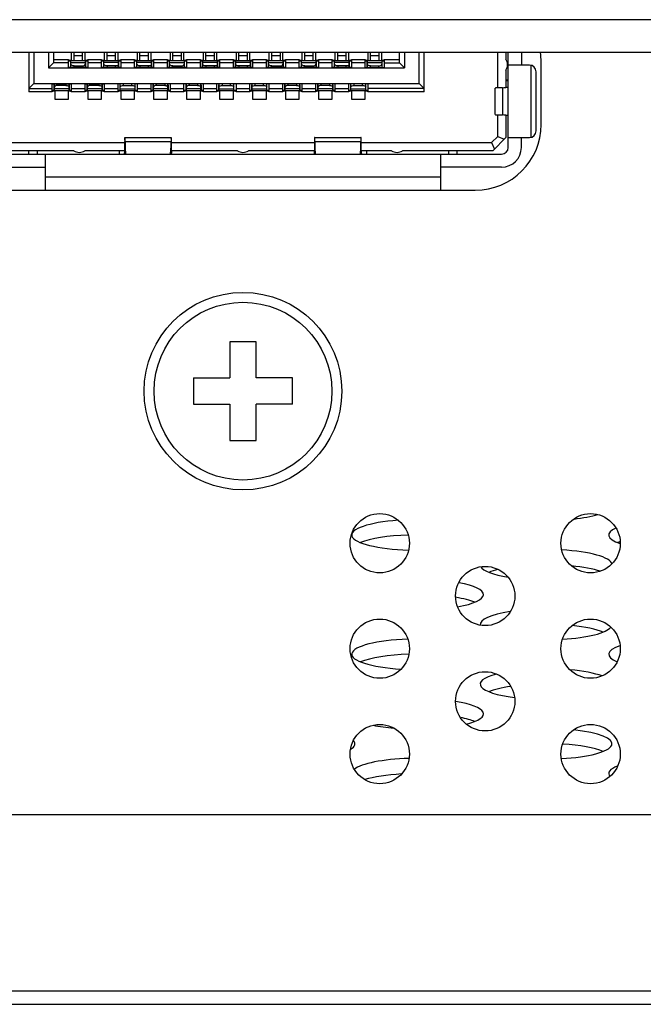
# Model space of a CAD drawing. Units: millimetres. Extents: x 0 to 4000, y 0 to 3000.
# Drawn here: x 1418 to 1437, y 551 to 581 of the extents above; entities that cross this region are included whole.
import ezdxf

# ---------------------------------------------------------------- set-up
doc = ezdxf.new("R2010")
doc.units = ezdxf.units.MM
doc.header["$LTSCALE"] = 220
for name, color, linetype in [('ASS_BOAR_DISPLAY_ASM_BL78', 7, 'CONTINUOUS'), ('P404_IO_BASE_COMMON_BL79', 7, 'CONTINUOUS'), ('P484_BACK_COVER_PCM_B_COMM_BL10', 7, 'CONTINUOUS'), ('P484_OPTION_BEZEL_METAL_B_3_BL1', 7, 'CONTINUOUS'), ('V552_BEZEL_SCREW_M3_05_BL96', 7, 'CONTINUOUS')]:
    doc.layers.add(name, color=color, linetype=linetype)

# ---------------------------------------------------------------- blocks, each defined once
blk = doc.blocks.new('P484_OPTION_BEZEL_METAL_B_3_BL1', base_point=(2000.537, 903.561))
at = {"layer": 'P484_OPTION_BEZEL_METAL_B_3_BL1', "color": 9, "linetype": 'CONTINUOUS'}
blk.add_line((1746.689, 580.59), (1303.799, 580.59), dxfattribs=at)
at = {"layer": 'P484_OPTION_BEZEL_METAL_B_3_BL1', "color": 7, "linetype": 'CONTINUOUS'}
blk.add_line((1745.689, 579.59), (653.909, 579.59), dxfattribs=at)
blk = doc.blocks.new('P484_BACK_COVER_PCM_B_COMM_BL10', base_point=(1982.612, 1498.357))
at = {"layer": 'P484_BACK_COVER_PCM_B_COMM_BL10', "color": 7, "linetype": 'CONTINUOUS'}
for p, q in [((1571.063, 556.44), (1338.035, 556.44)), ((1299.799, 550.69), (1594.772, 550.69))]:
    blk.add_line(p, q, dxfattribs=at)
at = {"layer": 'P484_BACK_COVER_PCM_B_COMM_BL10', "color": 9, "linetype": 'CONTINUOUS'}
blk.add_line((1573.949, 551.09), (1335.149, 551.09), dxfattribs=at)
at = {"layer": 'P484_BACK_COVER_PCM_B_COMM_BL10', "color": 7, "linetype": 'CONTINUOUS'}
for centre, start_param, end_param in [((1433.999, 565.849), -1.138556, -0.666681), ((1430.099, 564.943), 1.866691, 4.574067), ((1437.899, 564.943), 2.670479, 3.739803), ((1430.099, 564.481), 1.714746, 2.62091), ((1437.899, 564.481), 2.545948, 2.62091), ((1433.999, 564.037), 0.054632, 1.330942), ((1433.999, 564.037), -3.016531, -2.185723), ((1433.999, 563.575), 0.607604, 1.174851), ((1433.999, 563.575), 2.383182, 2.62091), ((1430.099, 563.131), 5.364785, 7.179216), ((1430.099, 562.669), 0.520682, 0.956321), ((1433.999, 562.225), 2.146628, 3.189683), ((1433.999, 562.225), -1.318402, -0.1766), ((1433.999, 561.763), 0.520682, 1.166419), ((1430.099, 561.32), 1.721299, 4.459923), ((1437.899, 561.32), 2.548194, 3.65115), ((1430.099, 560.858), 1.705696, 2.62091), ((1433.999, 560.414), 2.421541, 4.212672), ((1433.999, 560.414), 0.557174, 1.200979), ((1433.999, 559.952), 2.137765, 2.62091), ((1430.099, 559.508), 5.545536, 7.2413), ((1430.099, 559.508), -2.312903, -1.934137), ((1430.099, 559.046), 0.520682, 0.863793), ((1433.999, 558.602), 4.945788, 7.424507), ((1426.199, 558.602), 5.914762, 6.501279), ((1433.999, 558.14), 0.520682, 1.316151), ((1430.099, 557.696), 1.701782, 2.860888), ((1430.099, 557.234), 1.816998, 2.500284), ((1437.899, 557.696), 2.611787, 3.32819)]:
    blk.add_ellipse(centre, major_axis=(2, 0), ratio=0.23227, start_param=start_param, end_param=end_param, dxfattribs=at)
blk = doc.blocks.new('ASS_BOAR_DISPLAY_ASM_BL78', base_point=(1424.799, 1502.857))
at = {"layer": 'ASS_BOAR_DISPLAY_ASM_BL78', "color": 7, "linetype": 'CONTINUOUS'}
for p, q in [((1418.299, 579.59), (1418.299, 578.4)), ((1418.449, 579.59), (1418.449, 578.65)), ((1418.899, 579.59), (1418.899, 579.13)), ((1419.049, 579.59), (1419.049, 579.28)), ((1419.599, 579.36), (1419.599, 579.59)), ((1419.674, 579.34), (1419.674, 579.59)), ((1419.924, 579.59), (1419.924, 579.34)), ((1419.999, 579.59), (1419.999, 579.36)), ((1420.599, 579.36), (1420.599, 579.59)), ((1420.999, 579.59), (1420.999, 579.36)), ((1421.599, 579.36), (1421.599, 579.59)), ((1421.999, 579.59), (1421.999, 579.36)), ((1422.599, 579.36), (1422.599, 579.59)), ((1422.674, 579.34), (1422.674, 579.59)), ((1422.924, 579.59), (1422.924, 579.34)), ((1422.999, 579.59), (1422.999, 579.36)), ((1423.599, 579.36), (1423.599, 579.59)), ((1423.999, 579.59), (1423.999, 579.36)), ((1424.599, 579.36), (1424.599, 579.59)), ((1424.999, 579.59), (1424.999, 579.36)), ((1425.599, 579.36), (1425.599, 579.59)), ((1425.674, 579.34), (1425.674, 579.59)), ((1425.924, 579.59), (1425.924, 579.34)), ((1425.999, 579.59), (1425.999, 579.36)), ((1426.599, 579.36), (1426.599, 579.59)), ((1426.674, 579.34), (1426.674, 579.59)), ((1426.924, 579.59), (1426.924, 579.34)), ((1426.999, 579.59), (1426.999, 579.36)), ((1427.599, 579.36), (1427.599, 579.59)), ((1427.999, 579.59), (1427.999, 579.36)), ((1428.599, 579.36), (1428.599, 579.59)), ((1428.674, 579.34), (1428.674, 579.59)), ((1428.924, 579.59), (1428.924, 579.34)), ((1428.999, 579.59), (1428.999, 579.36)), ((1429.549, 579.28), (1429.549, 579.59)), ((1429.699, 579.59), (1429.699, 579.13)), ((1430.149, 578.65), (1430.149, 579.59)), ((1430.299, 578.4), (1430.299, 579.59)), ((1432.529, 578.519), (1432.529, 579.59)), ((1432.779, 579.59), (1432.779, 579.39)), ((1432.849, 576.71), (1432.849, 579.59)), ((1433.249, 579.59), (1433.249, 579.21)), ((1419.049, 579.28), (1418.899, 579.13)), ((1419.509, 579.28), (1419.049, 579.28)), ((1419.509, 579.38), (1419.509, 579.36)), ((1419.509, 579.36), (1419.599, 579.36)), ((1419.509, 579.14), (1419.509, 579.36)), ((1419.509, 579.34), (1419.571, 579.34)), ((1419.572, 579.36), (1419.572, 579.343)), ((1420.024, 579.34), (1419.574, 579.34)), ((1419.574, 579.14), (1419.574, 579.34)), ((1419.574, 579.288), (1420.024, 579.288)), ((1419.674, 579.184), (1419.924, 579.184)), ((1419.999, 579.36), (1420.089, 579.36)), ((1420.024, 579.14), (1420.024, 579.34)), ((1420.026, 579.343), (1420.026, 579.36)), ((1420.027, 579.34), (1420.089, 579.34)), ((1420.089, 579.36), (1420.089, 579.38)), ((1420.089, 579.36), (1420.089, 579.14)), ((1420.509, 579.28), (1420.089, 579.28)), ((1420.509, 579.38), (1420.509, 579.36)), ((1420.509, 579.36), (1420.599, 579.36)), ((1420.509, 579.14), (1420.509, 579.36)), ((1420.999, 579.36), (1421.089, 579.36)), ((1421.089, 579.36), (1421.089, 579.38)), ((1421.089, 579.36), (1421.089, 579.14)), ((1421.509, 579.28), (1421.089, 579.28)), ((1421.509, 579.38), (1421.509, 579.36)), ((1421.509, 579.36), (1421.599, 579.36)), ((1421.509, 579.14), (1421.509, 579.36)), ((1421.999, 579.36), (1422.089, 579.36)), ((1422.089, 579.36), (1422.089, 579.38)), ((1422.089, 579.36), (1422.089, 579.14)), ((1422.509, 579.28), (1422.089, 579.28)), ((1422.509, 579.38), (1422.509, 579.36)), ((1422.509, 579.36), (1422.599, 579.36)), ((1422.509, 579.14), (1422.509, 579.36)), ((1422.509, 579.34), (1422.571, 579.34)), ((1422.572, 579.36), (1422.572, 579.343)), ((1423.024, 579.34), (1422.574, 579.34)), ((1422.574, 579.14), (1422.574, 579.34)), ((1422.574, 579.288), (1423.024, 579.288)), ((1422.674, 579.184), (1422.924, 579.184)), ((1422.999, 579.36), (1423.089, 579.36)), ((1423.024, 579.14), (1423.024, 579.34)), ((1423.026, 579.343), (1423.026, 579.36)), ((1423.027, 579.34), (1423.089, 579.34)), ((1423.089, 579.36), (1423.089, 579.38)), ((1423.089, 579.36), (1423.089, 579.14)), ((1423.509, 579.28), (1423.089, 579.28)), ((1423.509, 579.38), (1423.509, 579.36)), ((1423.509, 579.36), (1423.599, 579.36)), ((1423.509, 579.14), (1423.509, 579.36)), ((1423.999, 579.36), (1424.089, 579.36)), ((1424.089, 579.36), (1424.089, 579.38)), ((1424.089, 579.36), (1424.089, 579.14)), ((1424.509, 579.28), (1424.089, 579.28)), ((1424.509, 579.38), (1424.509, 579.36)), ((1424.509, 579.36), (1424.599, 579.36)), ((1424.509, 579.14), (1424.509, 579.36)), ((1424.999, 579.36), (1425.089, 579.36)), ((1425.089, 579.36), (1425.089, 579.38)), ((1425.089, 579.36), (1425.089, 579.14)), ((1425.509, 579.28), (1425.089, 579.28)), ((1425.509, 579.38), (1425.509, 579.36)), ((1425.509, 579.36), (1425.599, 579.36)), ((1425.509, 579.14), (1425.509, 579.36)), ((1425.509, 579.34), (1425.571, 579.34)), ((1425.572, 579.36), (1425.572, 579.343)), ((1426.024, 579.34), (1425.574, 579.34)), ((1425.574, 579.14), (1425.574, 579.34)), ((1425.574, 579.288), (1426.024, 579.288)), ((1425.674, 579.184), (1425.924, 579.184)), ((1425.999, 579.36), (1426.089, 579.36)), ((1426.024, 579.14), (1426.024, 579.34)), ((1426.026, 579.343), (1426.026, 579.36)), ((1426.027, 579.34), (1426.089, 579.34)), ((1426.089, 579.36), (1426.089, 579.38)), ((1426.089, 579.36), (1426.089, 579.14)), ((1426.509, 579.28), (1426.089, 579.28)), ((1426.509, 579.38), (1426.509, 579.36)), ((1426.509, 579.36), (1426.599, 579.36)), ((1426.509, 579.14), (1426.509, 579.36)), ((1426.509, 579.34), (1426.571, 579.34)), ((1426.572, 579.36), (1426.572, 579.343)), ((1427.024, 579.34), (1426.574, 579.34)), ((1426.574, 579.14), (1426.574, 579.34)), ((1426.574, 579.288), (1427.024, 579.288)), ((1426.674, 579.184), (1426.924, 579.184)), ((1426.999, 579.36), (1427.089, 579.36)), ((1427.024, 579.14), (1427.024, 579.34)), ((1427.026, 579.343), (1427.026, 579.36)), ((1427.027, 579.34), (1427.089, 579.34)), ((1427.089, 579.36), (1427.089, 579.38)), ((1427.089, 579.36), (1427.089, 579.14)), ((1427.509, 579.28), (1427.089, 579.28)), ((1427.509, 579.38), (1427.509, 579.36)), ((1427.509, 579.36), (1427.599, 579.36)), ((1427.509, 579.14), (1427.509, 579.36)), ((1427.999, 579.36), (1428.089, 579.36)), ((1428.089, 579.36), (1428.089, 579.38)), ((1428.089, 579.36), (1428.089, 579.14)), ((1428.509, 579.28), (1428.089, 579.28)), ((1428.509, 579.38), (1428.509, 579.36)), ((1428.509, 579.36), (1428.599, 579.36)), ((1428.509, 579.14), (1428.509, 579.36)), ((1428.509, 579.34), (1428.571, 579.34)), ((1428.572, 579.36), (1428.572, 579.343)), ((1429.024, 579.34), (1428.574, 579.34)), ((1428.574, 579.14), (1428.574, 579.34)), ((1428.574, 579.288), (1429.024, 579.288)), ((1428.674, 579.184), (1428.924, 579.184)), ((1428.999, 579.36), (1429.089, 579.36)), ((1429.024, 579.14), (1429.024, 579.34)), ((1429.026, 579.343), (1429.026, 579.36)), ((1429.027, 579.34), (1429.089, 579.34)), ((1429.089, 579.36), (1429.089, 579.38)), ((1429.089, 579.36), (1429.089, 579.14)), ((1429.089, 579.28), (1429.549, 579.28)), ((1429.699, 579.13), (1429.549, 579.28)), ((1433.494, 579.21), (1432.849, 579.21)), ((1418.899, 579.13), (1429.699, 579.13)), ((1420.089, 579.14), (1419.509, 579.14)), ((1421.089, 579.14), (1420.509, 579.14)), ((1422.089, 579.14), (1421.509, 579.14)), ((1423.089, 579.14), (1422.509, 579.14)), ((1424.089, 579.14), (1423.509, 579.14)), ((1425.089, 579.14), (1424.509, 579.14)), ((1426.089, 579.14), (1425.509, 579.14)), ((1427.089, 579.14), (1426.509, 579.14)), ((1428.089, 579.14), (1427.509, 579.14)), ((1428.509, 579.14), (1429.089, 579.14)), ((1432.779, 579.058), (1432.779, 578.534)), ((1433.694, 577.21), (1433.694, 579.01)), ((1418.299, 578.5), (1418.449, 578.65)), ((1418.449, 578.65), (1430.149, 578.65)), ((1419.009, 578.64), (1419.589, 578.64)), ((1419.009, 578.42), (1419.009, 578.64)), ((1419.589, 578.64), (1419.589, 578.42)), ((1420.009, 578.64), (1420.589, 578.64)), ((1420.009, 578.42), (1420.009, 578.64)), ((1420.589, 578.64), (1420.589, 578.42)), ((1421.589, 578.64), (1421.009, 578.64)), ((1421.009, 578.42), (1421.009, 578.64)), ((1421.074, 578.44), (1421.074, 578.64)), ((1421.174, 578.596), (1421.424, 578.596)), ((1421.524, 578.44), (1421.524, 578.64)), ((1421.589, 578.64), (1421.589, 578.42)), ((1422.589, 578.64), (1422.009, 578.64)), ((1422.009, 578.42), (1422.009, 578.64)), ((1422.589, 578.64), (1422.589, 578.42)), ((1423.589, 578.64), (1423.009, 578.64)), ((1423.009, 578.42), (1423.009, 578.64)), ((1423.589, 578.64), (1423.589, 578.42)), ((1424.589, 578.64), (1424.009, 578.64)), ((1424.009, 578.42), (1424.009, 578.64)), ((1424.074, 578.44), (1424.074, 578.64)), ((1424.174, 578.596), (1424.424, 578.596)), ((1424.524, 578.44), (1424.524, 578.64)), ((1424.589, 578.64), (1424.589, 578.42)), ((1425.589, 578.64), (1425.009, 578.64)), ((1425.009, 578.42), (1425.009, 578.64)), ((1425.074, 578.44), (1425.074, 578.64)), ((1425.174, 578.596), (1425.424, 578.596)), ((1425.524, 578.44), (1425.524, 578.64)), ((1425.589, 578.64), (1425.589, 578.42)), ((1426.589, 578.64), (1426.009, 578.64)), ((1426.009, 578.42), (1426.009, 578.64)), ((1426.589, 578.64), (1426.589, 578.42)), ((1427.589, 578.64), (1427.009, 578.64)), ((1427.009, 578.42), (1427.009, 578.64)), ((1427.589, 578.64), (1427.589, 578.42)), ((1428.589, 578.64), (1428.009, 578.64)), ((1428.009, 578.42), (1428.009, 578.64)), ((1428.074, 578.44), (1428.074, 578.64)), ((1428.174, 578.596), (1428.424, 578.596)), ((1428.524, 578.44), (1428.524, 578.64)), ((1428.589, 578.64), (1428.589, 578.42)), ((1430.299, 578.5), (1430.149, 578.65)), ((1432.779, 578.76), (1432.849, 578.76)), ((1432.849, 578.73), (1432.779, 578.73)), ((1418.299, 578.5), (1419.009, 578.5)), ((1419.099, 578.42), (1419.009, 578.42)), ((1419.009, 578.42), (1419.009, 578.4)), ((1419.099, 578.17), (1419.099, 578.42)), ((1419.589, 578.42), (1419.499, 578.42)), ((1419.499, 578.42), (1419.499, 578.17)), ((1419.589, 578.5), (1420.009, 578.5)), ((1419.589, 578.4), (1419.589, 578.42)), ((1420.099, 578.42), (1420.009, 578.42)), ((1420.009, 578.42), (1420.009, 578.4)), ((1420.099, 578.17), (1420.099, 578.42)), ((1420.589, 578.42), (1420.499, 578.42)), ((1420.499, 578.42), (1420.499, 578.17)), ((1420.589, 578.5), (1421.009, 578.5)), ((1420.589, 578.4), (1420.589, 578.42)), ((1421.071, 578.44), (1421.009, 578.44)), ((1421.099, 578.42), (1421.009, 578.42)), ((1421.009, 578.42), (1421.009, 578.4)), ((1421.072, 578.437), (1421.072, 578.42)), ((1421.074, 578.492), (1421.524, 578.492)), ((1421.074, 578.44), (1421.524, 578.44)), ((1421.099, 578.17), (1421.099, 578.42)), ((1421.589, 578.42), (1421.499, 578.42)), ((1421.499, 578.42), (1421.499, 578.17)), ((1421.526, 578.42), (1421.526, 578.437)), ((1421.589, 578.44), (1421.527, 578.44)), ((1421.589, 578.5), (1422.009, 578.5)), ((1421.589, 578.4), (1421.589, 578.42)), ((1422.099, 578.42), (1422.009, 578.42)), ((1422.009, 578.42), (1422.009, 578.4)), ((1422.099, 578.17), (1422.099, 578.42)), ((1422.589, 578.42), (1422.499, 578.42)), ((1422.499, 578.42), (1422.499, 578.17)), ((1422.589, 578.5), (1423.009, 578.5)), ((1422.589, 578.4), (1422.589, 578.42)), ((1423.099, 578.42), (1423.009, 578.42)), ((1423.009, 578.42), (1423.009, 578.4)), ((1423.099, 578.17), (1423.099, 578.42)), ((1423.589, 578.42), (1423.499, 578.42)), ((1423.499, 578.42), (1423.499, 578.17)), ((1423.589, 578.5), (1424.009, 578.5)), ((1423.589, 578.4), (1423.589, 578.42)), ((1424.071, 578.44), (1424.009, 578.44)), ((1424.099, 578.42), (1424.009, 578.42)), ((1424.009, 578.42), (1424.009, 578.4)), ((1424.072, 578.437), (1424.072, 578.42)), ((1424.074, 578.492), (1424.524, 578.492)), ((1424.074, 578.44), (1424.524, 578.44)), ((1424.099, 578.17), (1424.099, 578.42)), ((1424.589, 578.42), (1424.499, 578.42)), ((1424.499, 578.42), (1424.499, 578.17)), ((1424.526, 578.42), (1424.526, 578.437)), ((1424.589, 578.44), (1424.527, 578.44)), ((1424.589, 578.5), (1425.009, 578.5)), ((1424.589, 578.4), (1424.589, 578.42)), ((1425.071, 578.44), (1425.009, 578.44)), ((1425.099, 578.42), (1425.009, 578.42)), ((1425.009, 578.42), (1425.009, 578.4)), ((1425.072, 578.437), (1425.072, 578.42)), ((1425.074, 578.492), (1425.524, 578.492)), ((1425.074, 578.44), (1425.524, 578.44)), ((1425.099, 578.17), (1425.099, 578.42)), ((1425.589, 578.42), (1425.499, 578.42)), ((1425.499, 578.42), (1425.499, 578.17)), ((1425.526, 578.42), (1425.526, 578.437)), ((1425.589, 578.44), (1425.527, 578.44)), ((1425.589, 578.5), (1426.009, 578.5)), ((1425.589, 578.4), (1425.589, 578.42)), ((1426.099, 578.42), (1426.009, 578.42)), ((1426.009, 578.42), (1426.009, 578.4)), ((1426.099, 578.17), (1426.099, 578.42)), ((1426.589, 578.42), (1426.499, 578.42)), ((1426.499, 578.42), (1426.499, 578.17)), ((1426.589, 578.5), (1427.009, 578.5)), ((1426.589, 578.4), (1426.589, 578.42)), ((1427.099, 578.42), (1427.009, 578.42)), ((1427.009, 578.42), (1427.009, 578.4)), ((1427.099, 578.17), (1427.099, 578.42)), ((1427.589, 578.42), (1427.499, 578.42)), ((1427.499, 578.42), (1427.499, 578.17)), ((1427.589, 578.5), (1428.009, 578.5)), ((1427.589, 578.4), (1427.589, 578.42)), ((1428.071, 578.44), (1428.009, 578.44)), ((1428.099, 578.42), (1428.009, 578.42)), ((1428.009, 578.42), (1428.009, 578.4)), ((1428.072, 578.437), (1428.072, 578.42)), ((1428.074, 578.492), (1428.524, 578.492)), ((1428.074, 578.44), (1428.524, 578.44)), ((1428.099, 578.17), (1428.099, 578.42)), ((1428.589, 578.42), (1428.499, 578.42)), ((1428.499, 578.42), (1428.499, 578.17)), ((1428.526, 578.42), (1428.526, 578.437)), ((1428.589, 578.44), (1428.527, 578.44)), ((1430.299, 578.5), (1428.589, 578.5)), ((1428.589, 578.4), (1428.589, 578.42)), ((1432.449, 577.708), (1432.449, 578.511)), ((1419.499, 578.17), (1419.099, 578.17)), ((1420.499, 578.17), (1420.099, 578.17)), ((1421.499, 578.17), (1421.099, 578.17)), ((1422.499, 578.17), (1422.099, 578.17)), ((1423.499, 578.17), (1423.099, 578.17)), ((1424.499, 578.17), (1424.099, 578.17)), ((1425.499, 578.17), (1425.099, 578.17)), ((1426.499, 578.17), (1426.099, 578.17)), ((1427.499, 578.17), (1427.099, 578.17)), ((1428.499, 578.17), (1428.099, 578.17)), ((1432.529, 577.043), (1432.529, 577.701)), ((1432.779, 577.686), (1432.779, 577.01)), ((1417.251, 576.86), (1421.209, 576.86)), ((1421.215, 577.01), (1422.622, 577.01)), ((1421.243, 576.51), (1421.22, 576.89)), ((1422.617, 576.89), (1422.595, 576.51)), ((1422.628, 576.86), (1426.969, 576.86)), ((1426.975, 577.01), (1428.382, 577.01)), ((1427.003, 576.51), (1426.98, 576.89)), ((1428.377, 576.89), (1428.355, 576.51)), ((1428.388, 576.86), (1432.346, 576.86)), ((1432.529, 577.043), (1432.346, 576.86)), ((1432.346, 576.86), (1432.429, 576.66)), ((1432.379, 576.61), (1432.779, 577.01)), ((1432.529, 577.043), (1432.729, 576.96)), ((1432.849, 577.01), (1433.494, 577.01)), ((1433.249, 576.71), (1433.249, 577.01)), ((1416.949, 576.51), (1432.649, 576.51)), ((1419.668, 576.61), (1417.219, 576.61)), ((1418.299, 576.51), (1418.299, 576.61)), ((1418.549, 576.61), (1418.549, 576.51)), ((1418.799, 576.51), (1418.799, 575.41)), ((1421.207, 576.61), (1420, 576.61)), ((1421.049, 576.51), (1421.049, 576.61)), ((1421.207, 576.612), (1421.206, 576.571)), ((1421.206, 576.571), (1421.206, 576.548)), ((1421.22, 576.57), (1421.224, 576.51)), ((1422.613, 576.51), (1422.617, 576.57)), ((1424.633, 576.61), (1422.63, 576.61)), ((1422.631, 576.571), (1422.631, 576.612)), ((1426.967, 576.61), (1424.964, 576.61)), ((1426.967, 576.612), (1426.966, 576.571)), ((1426.966, 576.571), (1426.966, 576.548)), ((1426.98, 576.57), (1426.984, 576.51)), ((1428.373, 576.51), (1428.377, 576.57)), ((1429.309, 576.61), (1428.39, 576.61)), ((1428.391, 576.571), (1428.391, 576.612)), ((1428.549, 576.61), (1428.549, 576.51)), ((1432.379, 576.61), (1429.641, 576.61)), ((1430.799, 575.41), (1430.799, 576.51)), ((1431.049, 576.51), (1431.049, 576.61)), ((1431.299, 576.51), (1431.299, 576.61)), ((1416.949, 576.11), (1418.799, 576.11)), ((1432.649, 576.11), (1430.799, 576.11))]:
    blk.add_line(p, q, dxfattribs=at)
at = {"layer": 'ASS_BOAR_DISPLAY_ASM_BL78', "color": 9, "linetype": 'CONTINUOUS'}
for p, q in [((1419.674, 579.502), (1419.924, 579.502)), ((1420.674, 579.502), (1420.924, 579.502)), ((1421.674, 579.502), (1421.924, 579.502)), ((1422.674, 579.502), (1422.924, 579.502)), ((1423.674, 579.502), (1423.924, 579.502)), ((1424.674, 579.502), (1424.924, 579.502)), ((1425.674, 579.502), (1425.924, 579.502)), ((1426.674, 579.502), (1426.924, 579.502)), ((1427.674, 579.502), (1427.924, 579.502)), ((1428.674, 579.502), (1428.924, 579.502)), ((1419.049, 579.38), (1419.509, 579.38)), ((1419.509, 579.343), (1419.572, 579.343)), ((1419.571, 579.17), (1419.571, 579.34)), ((1419.674, 579.14), (1419.674, 579.184)), ((1419.924, 579.14), (1419.924, 579.184)), ((1420.026, 579.343), (1420.089, 579.343)), ((1420.027, 579.17), (1420.027, 579.34)), ((1420.089, 579.38), (1420.509, 579.38)), ((1420.509, 579.343), (1420.573, 579.343)), ((1420.571, 579.34), (1420.571, 579.17)), ((1421.024, 579.34), (1420.574, 579.34)), ((1420.674, 579.184), (1420.674, 579.14)), ((1420.924, 579.184), (1420.924, 579.14)), ((1421.025, 579.343), (1421.089, 579.343)), ((1421.027, 579.34), (1421.027, 579.17)), ((1421.089, 579.38), (1421.509, 579.38)), ((1421.509, 579.343), (1421.573, 579.343)), ((1421.571, 579.34), (1421.571, 579.17)), ((1422.024, 579.34), (1421.574, 579.34)), ((1421.674, 579.184), (1421.674, 579.14)), ((1421.924, 579.184), (1421.924, 579.14)), ((1422.025, 579.343), (1422.089, 579.343)), ((1422.027, 579.34), (1422.027, 579.17)), ((1422.089, 579.38), (1422.509, 579.38)), ((1422.509, 579.343), (1422.572, 579.343)), ((1422.571, 579.17), (1422.571, 579.34)), ((1422.674, 579.14), (1422.674, 579.184)), ((1422.924, 579.14), (1422.924, 579.184)), ((1423.026, 579.343), (1423.089, 579.343)), ((1423.027, 579.17), (1423.027, 579.34)), ((1423.089, 579.38), (1423.509, 579.38)), ((1423.509, 579.343), (1423.573, 579.343)), ((1423.571, 579.34), (1423.571, 579.17)), ((1424.024, 579.34), (1423.574, 579.34)), ((1423.674, 579.184), (1423.674, 579.14)), ((1423.924, 579.184), (1423.924, 579.14)), ((1424.025, 579.343), (1424.089, 579.343)), ((1424.027, 579.34), (1424.027, 579.17)), ((1424.089, 579.38), (1424.509, 579.38)), ((1424.509, 579.343), (1424.573, 579.343)), ((1424.571, 579.34), (1424.571, 579.17)), ((1425.024, 579.34), (1424.574, 579.34)), ((1424.674, 579.184), (1424.674, 579.14)), ((1424.924, 579.184), (1424.924, 579.14)), ((1425.025, 579.343), (1425.089, 579.343)), ((1425.027, 579.34), (1425.027, 579.17)), ((1425.089, 579.38), (1425.509, 579.38)), ((1425.509, 579.343), (1425.572, 579.343)), ((1425.571, 579.17), (1425.571, 579.34)), ((1425.674, 579.14), (1425.674, 579.184)), ((1425.924, 579.14), (1425.924, 579.184)), ((1426.026, 579.343), (1426.089, 579.343)), ((1426.027, 579.17), (1426.027, 579.34)), ((1426.089, 579.38), (1426.509, 579.38)), ((1426.509, 579.343), (1426.572, 579.343)), ((1426.571, 579.17), (1426.571, 579.34)), ((1426.674, 579.14), (1426.674, 579.184)), ((1426.924, 579.14), (1426.924, 579.184)), ((1427.026, 579.343), (1427.089, 579.343)), ((1427.027, 579.17), (1427.027, 579.34)), ((1427.089, 579.38), (1427.509, 579.38)), ((1427.509, 579.343), (1427.573, 579.343)), ((1427.571, 579.34), (1427.571, 579.17)), ((1428.024, 579.34), (1427.574, 579.34)), ((1427.674, 579.184), (1427.674, 579.14)), ((1427.924, 579.184), (1427.924, 579.14)), ((1428.025, 579.343), (1428.089, 579.343)), ((1428.027, 579.34), (1428.027, 579.17)), ((1428.089, 579.38), (1428.509, 579.38)), ((1428.509, 579.343), (1428.572, 579.343)), ((1428.571, 579.17), (1428.571, 579.34)), ((1428.674, 579.14), (1428.674, 579.184)), ((1428.924, 579.14), (1428.924, 579.184)), ((1429.026, 579.343), (1429.089, 579.343)), ((1429.027, 579.17), (1429.027, 579.34)), ((1429.089, 579.38), (1429.549, 579.38)), ((1433.549, 577.018), (1433.549, 579.202)), ((1419.071, 578.61), (1419.071, 578.44)), ((1419.174, 578.596), (1419.174, 578.64)), ((1419.424, 578.64), (1419.424, 578.596)), ((1419.527, 578.61), (1419.527, 578.44)), ((1420.071, 578.61), (1420.071, 578.44)), ((1420.174, 578.596), (1420.174, 578.64)), ((1420.424, 578.64), (1420.424, 578.596)), ((1420.527, 578.61), (1420.527, 578.44)), ((1421.071, 578.44), (1421.071, 578.61)), ((1421.174, 578.596), (1421.174, 578.64)), ((1421.424, 578.596), (1421.424, 578.64)), ((1421.527, 578.44), (1421.527, 578.61)), ((1422.071, 578.61), (1422.071, 578.44)), ((1422.174, 578.596), (1422.174, 578.64)), ((1422.424, 578.64), (1422.424, 578.596)), ((1422.527, 578.61), (1422.527, 578.44)), ((1423.071, 578.61), (1423.071, 578.44)), ((1423.174, 578.596), (1423.174, 578.64)), ((1423.424, 578.64), (1423.424, 578.596)), ((1423.527, 578.61), (1423.527, 578.44)), ((1424.071, 578.44), (1424.071, 578.61)), ((1424.174, 578.596), (1424.174, 578.64)), ((1424.424, 578.596), (1424.424, 578.64)), ((1424.527, 578.44), (1424.527, 578.61)), ((1425.071, 578.44), (1425.071, 578.61)), ((1425.174, 578.596), (1425.174, 578.64)), ((1425.424, 578.596), (1425.424, 578.64)), ((1425.527, 578.44), (1425.527, 578.61)), ((1426.071, 578.61), (1426.071, 578.44)), ((1426.174, 578.596), (1426.174, 578.64)), ((1426.424, 578.64), (1426.424, 578.596)), ((1426.527, 578.61), (1426.527, 578.44)), ((1427.071, 578.61), (1427.071, 578.44)), ((1427.174, 578.596), (1427.174, 578.64)), ((1427.424, 578.64), (1427.424, 578.596)), ((1427.527, 578.61), (1427.527, 578.44)), ((1428.071, 578.44), (1428.071, 578.61)), ((1428.174, 578.596), (1428.174, 578.64)), ((1428.424, 578.596), (1428.424, 578.64)), ((1428.527, 578.44), (1428.527, 578.61)), ((1419.009, 578.4), (1418.299, 578.4)), ((1419.073, 578.437), (1419.009, 578.437)), ((1419.074, 578.44), (1419.524, 578.44)), ((1419.589, 578.437), (1419.525, 578.437)), ((1420.009, 578.4), (1419.589, 578.4)), ((1420.073, 578.437), (1420.009, 578.437)), ((1420.074, 578.44), (1420.524, 578.44)), ((1420.589, 578.437), (1420.525, 578.437)), ((1421.009, 578.4), (1420.589, 578.4)), ((1421.072, 578.437), (1421.009, 578.437)), ((1421.589, 578.437), (1421.526, 578.437)), ((1422.009, 578.4), (1421.589, 578.4)), ((1422.073, 578.437), (1422.009, 578.437)), ((1422.074, 578.44), (1422.524, 578.44)), ((1422.589, 578.437), (1422.525, 578.437)), ((1423.009, 578.4), (1422.589, 578.4)), ((1423.073, 578.437), (1423.009, 578.437)), ((1423.074, 578.44), (1423.524, 578.44)), ((1423.589, 578.437), (1423.525, 578.437)), ((1424.009, 578.4), (1423.589, 578.4)), ((1424.072, 578.437), (1424.009, 578.437)), ((1424.589, 578.437), (1424.526, 578.437)), ((1425.009, 578.4), (1424.589, 578.4)), ((1425.072, 578.437), (1425.009, 578.437)), ((1425.589, 578.437), (1425.526, 578.437)), ((1426.009, 578.4), (1425.589, 578.4)), ((1426.073, 578.437), (1426.009, 578.437)), ((1426.074, 578.44), (1426.524, 578.44)), ((1426.589, 578.437), (1426.525, 578.437)), ((1427.009, 578.4), (1426.589, 578.4)), ((1427.073, 578.437), (1427.009, 578.437)), ((1427.074, 578.44), (1427.524, 578.44)), ((1427.589, 578.437), (1427.525, 578.437)), ((1428.009, 578.4), (1427.589, 578.4)), ((1428.072, 578.437), (1428.009, 578.437)), ((1428.589, 578.437), (1428.526, 578.437)), ((1430.299, 578.4), (1428.589, 578.4)), ((1432.677, 578.524), (1432.677, 577.696)), ((1421.22, 576.89), (1422.617, 576.89)), ((1421.22, 576.89), (1421.22, 576.57)), ((1422.617, 576.57), (1422.617, 576.89)), ((1426.98, 576.89), (1428.377, 576.89)), ((1426.98, 576.89), (1426.98, 576.57)), ((1428.377, 576.57), (1428.377, 576.89)), ((1430.799, 575.81), (1418.799, 575.81))]:
    blk.add_line(p, q, dxfattribs=at)
at = {"layer": 'ASS_BOAR_DISPLAY_ASM_BL78', "color": 6, "linetype": 'CONTINUOUS'}
for p, q in [((1420.674, 579.34), (1420.674, 579.59)), ((1420.924, 579.59), (1420.924, 579.34)), ((1421.674, 579.34), (1421.674, 579.59)), ((1421.924, 579.59), (1421.924, 579.34)), ((1423.674, 579.34), (1423.674, 579.59)), ((1423.924, 579.59), (1423.924, 579.34)), ((1424.674, 579.34), (1424.674, 579.59)), ((1424.924, 579.59), (1424.924, 579.34)), ((1427.674, 579.34), (1427.674, 579.59)), ((1427.924, 579.59), (1427.924, 579.34)), ((1420.509, 579.34), (1420.571, 579.34)), ((1420.573, 579.36), (1420.573, 579.343)), ((1420.574, 579.14), (1420.574, 579.34)), ((1421.024, 579.288), (1420.574, 579.288)), ((1420.924, 579.184), (1420.674, 579.184)), ((1421.024, 579.14), (1421.024, 579.34)), ((1421.025, 579.343), (1421.025, 579.36)), ((1421.027, 579.34), (1421.089, 579.34)), ((1421.509, 579.34), (1421.571, 579.34)), ((1421.573, 579.36), (1421.573, 579.343)), ((1421.574, 579.14), (1421.574, 579.34)), ((1422.024, 579.288), (1421.574, 579.288)), ((1421.924, 579.184), (1421.674, 579.184)), ((1422.024, 579.14), (1422.024, 579.34)), ((1422.025, 579.343), (1422.025, 579.36)), ((1422.027, 579.34), (1422.089, 579.34)), ((1423.509, 579.34), (1423.571, 579.34)), ((1423.573, 579.36), (1423.573, 579.343)), ((1423.574, 579.14), (1423.574, 579.34)), ((1424.024, 579.288), (1423.574, 579.288)), ((1423.924, 579.184), (1423.674, 579.184)), ((1424.024, 579.14), (1424.024, 579.34)), ((1424.025, 579.343), (1424.025, 579.36)), ((1424.027, 579.34), (1424.089, 579.34)), ((1424.509, 579.34), (1424.571, 579.34)), ((1424.573, 579.36), (1424.573, 579.343)), ((1424.574, 579.14), (1424.574, 579.34)), ((1425.024, 579.288), (1424.574, 579.288)), ((1424.924, 579.184), (1424.674, 579.184)), ((1425.024, 579.14), (1425.024, 579.34)), ((1425.025, 579.343), (1425.025, 579.36)), ((1425.027, 579.34), (1425.089, 579.34)), ((1427.509, 579.34), (1427.571, 579.34)), ((1427.573, 579.36), (1427.573, 579.343)), ((1427.574, 579.14), (1427.574, 579.34)), ((1428.024, 579.288), (1427.574, 579.288)), ((1427.924, 579.184), (1427.674, 579.184)), ((1428.024, 579.14), (1428.024, 579.34)), ((1428.025, 579.343), (1428.025, 579.36)), ((1428.027, 579.34), (1428.089, 579.34)), ((1419.074, 578.44), (1419.074, 578.64)), ((1419.424, 578.596), (1419.174, 578.596)), ((1419.524, 578.44), (1419.524, 578.64)), ((1420.074, 578.44), (1420.074, 578.64)), ((1420.424, 578.596), (1420.174, 578.596)), ((1420.524, 578.44), (1420.524, 578.64)), ((1422.074, 578.44), (1422.074, 578.64)), ((1422.424, 578.596), (1422.174, 578.596)), ((1422.524, 578.44), (1422.524, 578.64)), ((1423.074, 578.44), (1423.074, 578.64)), ((1423.424, 578.596), (1423.174, 578.596)), ((1423.524, 578.44), (1423.524, 578.64)), ((1426.074, 578.44), (1426.074, 578.64)), ((1426.424, 578.596), (1426.174, 578.596)), ((1426.524, 578.44), (1426.524, 578.64)), ((1427.074, 578.44), (1427.074, 578.64)), ((1427.424, 578.596), (1427.174, 578.596)), ((1427.524, 578.44), (1427.524, 578.64)), ((1419.071, 578.44), (1419.009, 578.44)), ((1419.073, 578.437), (1419.073, 578.42)), ((1419.524, 578.492), (1419.074, 578.492)), ((1419.525, 578.42), (1419.525, 578.437)), ((1419.589, 578.44), (1419.527, 578.44)), ((1420.071, 578.44), (1420.009, 578.44)), ((1420.073, 578.437), (1420.073, 578.42)), ((1420.524, 578.492), (1420.074, 578.492)), ((1420.525, 578.42), (1420.525, 578.437)), ((1420.589, 578.44), (1420.527, 578.44)), ((1422.071, 578.44), (1422.009, 578.44)), ((1422.073, 578.437), (1422.073, 578.42)), ((1422.524, 578.492), (1422.074, 578.492)), ((1422.525, 578.42), (1422.525, 578.437)), ((1422.589, 578.44), (1422.527, 578.44)), ((1423.071, 578.44), (1423.009, 578.44)), ((1423.073, 578.437), (1423.073, 578.42)), ((1423.524, 578.492), (1423.074, 578.492)), ((1423.525, 578.42), (1423.525, 578.437)), ((1423.589, 578.44), (1423.527, 578.44)), ((1426.071, 578.44), (1426.009, 578.44)), ((1426.073, 578.437), (1426.073, 578.42)), ((1426.524, 578.492), (1426.074, 578.492)), ((1426.525, 578.42), (1426.525, 578.437)), ((1426.589, 578.44), (1426.527, 578.44)), ((1427.071, 578.44), (1427.009, 578.44)), ((1427.073, 578.437), (1427.073, 578.42)), ((1427.524, 578.492), (1427.074, 578.492)), ((1427.525, 578.42), (1427.525, 578.437)), ((1427.589, 578.44), (1427.527, 578.44))]:
    blk.add_line(p, q, dxfattribs=at)
at = {"layer": 'ASS_BOAR_DISPLAY_ASM_BL78', "color": 7, "linetype": 'CONTINUOUS'}
for centre, radius, start, end in [((1432.529, 579.224), 0.3, 326.4427, 33.5573), ((1433.494, 579.01), 0.2, 0, 90), ((1433.494, 577.21), 0.2, 270, 360), ((1419.834, 576.86), 0.3, 236.4427, 303.5573), ((1424.216, 576.426), 3.01, 178.2482, 178.3834), ((1420.376, 576.454), 2.254, 1.6032, 2.4369), ((1419.669, 576.433), 2.962, 1.5063, 1.6381), ((1424.799, 576.86), 0.3, 236.4427, 303.5573), ((1429.976, 576.426), 3.01, 178.2482, 178.3834), ((1426.136, 576.454), 2.254, 1.6032, 2.4369), ((1425.429, 576.433), 2.962, 1.5063, 1.6381), ((1429.475, 576.86), 0.3, 236.4427, 303.5573), ((1432.649, 576.71), 0.6, 270, 360), ((1432.649, 576.71), 0.2, 270, 0)]:
    blk.add_arc(centre, radius, start, end, dxfattribs=at)
at = {"layer": 'ASS_BOAR_DISPLAY_ASM_BL78', "color": 9, "linetype": 'CONTINUOUS'}
for points, knots in [([(1419.571, 579.159), (1419.571, 579.161), (1419.571, 579.165), (1419.571, 579.168), (1419.571, 579.17)], [0, 0, 0, 0, 0.495661, 1, 1, 1, 1]), ([(1420.026, 579.159), (1420.026, 579.161), (1420.026, 579.165), (1420.027, 579.168), (1420.027, 579.17)], [0, 0, 0, 0, 0.495711, 1, 1, 1, 1]), ([(1422.571, 579.159), (1422.571, 579.161), (1422.571, 579.165), (1422.571, 579.168), (1422.571, 579.17)], [0, 0, 0, 0, 0.495661, 1, 1, 1, 1]), ([(1423.026, 579.159), (1423.026, 579.161), (1423.026, 579.165), (1423.027, 579.168), (1423.027, 579.17)], [0, 0, 0, 0, 0.495711, 1, 1, 1, 1]), ([(1425.571, 579.159), (1425.571, 579.161), (1425.571, 579.165), (1425.571, 579.168), (1425.571, 579.17)], [0, 0, 0, 0, 0.495661, 1, 1, 1, 1]), ([(1426.026, 579.159), (1426.026, 579.161), (1426.026, 579.165), (1426.027, 579.168), (1426.027, 579.17)], [0, 0, 0, 0, 0.495711, 1, 1, 1, 1]), ([(1426.571, 579.159), (1426.571, 579.161), (1426.571, 579.165), (1426.571, 579.168), (1426.571, 579.17)], [0, 0, 0, 0, 0.495661, 1, 1, 1, 1]), ([(1427.026, 579.159), (1427.026, 579.161), (1427.026, 579.165), (1427.027, 579.168), (1427.027, 579.17)], [0, 0, 0, 0, 0.495711, 1, 1, 1, 1]), ([(1428.571, 579.159), (1428.571, 579.161), (1428.571, 579.165), (1428.571, 579.168), (1428.571, 579.17)], [0, 0, 0, 0, 0.495661, 1, 1, 1, 1]), ([(1429.026, 579.159), (1429.026, 579.161), (1429.026, 579.165), (1429.027, 579.168), (1429.027, 579.17)], [0, 0, 0, 0, 0.495711, 1, 1, 1, 1]), ([(1419.071, 578.621), (1419.071, 578.619), (1419.071, 578.615), (1419.071, 578.612), (1419.071, 578.61)], [0, 0, 0, 0, 0.495647, 1, 1, 1, 1]), ([(1420.071, 578.621), (1420.071, 578.619), (1420.071, 578.615), (1420.071, 578.612), (1420.071, 578.61)], [0, 0, 0, 0, 0.495647, 1, 1, 1, 1]), ([(1422.071, 578.621), (1422.071, 578.619), (1422.071, 578.615), (1422.071, 578.612), (1422.071, 578.61)], [0, 0, 0, 0, 0.495647, 1, 1, 1, 1]), ([(1423.071, 578.621), (1423.071, 578.619), (1423.071, 578.615), (1423.071, 578.612), (1423.071, 578.61)], [0, 0, 0, 0, 0.495647, 1, 1, 1, 1]), ([(1426.071, 578.621), (1426.071, 578.619), (1426.071, 578.615), (1426.071, 578.612), (1426.071, 578.61)], [0, 0, 0, 0, 0.495647, 1, 1, 1, 1]), ([(1427.071, 578.621), (1427.071, 578.619), (1427.071, 578.615), (1427.071, 578.612), (1427.071, 578.61)], [0, 0, 0, 0, 0.495647, 1, 1, 1, 1])]:
    blk.add_open_spline(points, degree=3, knots=knots, dxfattribs=at)
at = {"layer": 'ASS_BOAR_DISPLAY_ASM_BL78', "color": 7, "linetype": 'CONTINUOUS'}
for points, knots in [([(1419.674, 579.184), (1419.66, 579.184), (1419.624, 579.187), (1419.574, 579.21), (1419.574, 579.236)], [0, 0, 0, 0, 0.346463, 1, 1, 1, 1]), ([(1419.924, 579.184), (1419.937, 579.184), (1419.973, 579.187), (1420.024, 579.21), (1420.024, 579.236)], [0, 0, 0, 0, 0.346309, 1, 1, 1, 1]), ([(1422.674, 579.184), (1422.66, 579.184), (1422.624, 579.187), (1422.574, 579.21), (1422.574, 579.236)], [0, 0, 0, 0, 0.346463, 1, 1, 1, 1]), ([(1422.924, 579.184), (1422.937, 579.184), (1422.973, 579.187), (1423.024, 579.21), (1423.024, 579.236)], [0, 0, 0, 0, 0.346309, 1, 1, 1, 1]), ([(1425.674, 579.184), (1425.66, 579.184), (1425.624, 579.187), (1425.574, 579.21), (1425.574, 579.236)], [0, 0, 0, 0, 0.346463, 1, 1, 1, 1]), ([(1425.924, 579.184), (1425.937, 579.184), (1425.973, 579.187), (1426.024, 579.21), (1426.024, 579.236)], [0, 0, 0, 0, 0.346309, 1, 1, 1, 1]), ([(1426.674, 579.184), (1426.66, 579.184), (1426.624, 579.187), (1426.574, 579.21), (1426.574, 579.236)], [0, 0, 0, 0, 0.346463, 1, 1, 1, 1]), ([(1426.924, 579.184), (1426.937, 579.184), (1426.973, 579.187), (1427.024, 579.21), (1427.024, 579.236)], [0, 0, 0, 0, 0.346309, 1, 1, 1, 1]), ([(1428.674, 579.184), (1428.66, 579.184), (1428.624, 579.187), (1428.574, 579.21), (1428.574, 579.236)], [0, 0, 0, 0, 0.346463, 1, 1, 1, 1]), ([(1428.924, 579.184), (1428.937, 579.184), (1428.973, 579.187), (1429.024, 579.21), (1429.024, 579.236)], [0, 0, 0, 0, 0.346309, 1, 1, 1, 1]), ([(1421.074, 578.544), (1421.074, 578.551), (1421.083, 578.571), (1421.121, 578.591), (1421.154, 578.596), (1421.174, 578.596)], [0, 0, 0, 0, 0.16613, 0.516236, 1, 1, 1, 1]), ([(1421.424, 578.596), (1421.437, 578.596), (1421.473, 578.593), (1421.524, 578.57), (1421.524, 578.544)], [0, 0, 0, 0, 0.346495, 1, 1, 1, 1]), ([(1424.074, 578.544), (1424.074, 578.551), (1424.083, 578.571), (1424.121, 578.591), (1424.154, 578.596), (1424.174, 578.596)], [0, 0, 0, 0, 0.16613, 0.516236, 1, 1, 1, 1]), ([(1424.424, 578.596), (1424.437, 578.596), (1424.473, 578.593), (1424.524, 578.57), (1424.524, 578.544)], [0, 0, 0, 0, 0.346495, 1, 1, 1, 1]), ([(1425.074, 578.544), (1425.074, 578.551), (1425.083, 578.571), (1425.121, 578.591), (1425.154, 578.596), (1425.174, 578.596)], [0, 0, 0, 0, 0.16613, 0.516236, 1, 1, 1, 1]), ([(1425.424, 578.596), (1425.437, 578.596), (1425.473, 578.593), (1425.524, 578.57), (1425.524, 578.544)], [0, 0, 0, 0, 0.346495, 1, 1, 1, 1]), ([(1428.074, 578.544), (1428.074, 578.551), (1428.083, 578.571), (1428.121, 578.591), (1428.154, 578.596), (1428.174, 578.596)], [0, 0, 0, 0, 0.16613, 0.516236, 1, 1, 1, 1]), ([(1428.424, 578.596), (1428.437, 578.596), (1428.473, 578.593), (1428.524, 578.57), (1428.524, 578.544)], [0, 0, 0, 0, 0.346495, 1, 1, 1, 1]), ([(1432.677, 578.524), (1432.645, 578.523), (1432.589, 578.521), (1432.523, 578.519), (1432.485, 578.517), (1432.465, 578.515), (1432.456, 578.513), (1432.449, 578.513), (1432.449, 578.511)], [0, 0, 0, 0, 0.423728, 0.738595, 0.85123, 0.932575, 0.982086, 1, 1, 1, 1]), ([(1432.677, 578.524), (1432.701, 578.525), (1432.743, 578.529), (1432.799, 578.536), (1432.828, 578.542), (1432.849, 578.549), (1432.849, 578.554)], [0, 0, 0, 0, 0.41603, 0.726622, 0.920975, 1, 1, 1, 1]), ([(1432.449, 577.708), (1432.449, 577.707), (1432.456, 577.707), (1432.465, 577.705), (1432.485, 577.703), (1432.523, 577.701), (1432.589, 577.699), (1432.645, 577.697), (1432.677, 577.696)], [0, 0, 0, 0, 0.017921, 0.067423, 0.148759, 0.26139, 0.576275, 1, 1, 1, 1]), ([(1432.849, 577.666), (1432.849, 577.671), (1432.828, 577.678), (1432.799, 577.684), (1432.743, 577.691), (1432.701, 577.695), (1432.677, 577.696)], [0, 0, 0, 0, 0.079024, 0.273374, 0.583969, 1, 1, 1, 1]), ([(1421.215, 577.01), (1421.213, 577.01), (1421.215, 576.995), (1421.211, 576.979), (1421.211, 576.942), (1421.209, 576.897), (1421.209, 576.838), (1421.207, 576.742), (1421.207, 576.666), (1421.207, 576.612)], [0, 0, 0, 0, 0.018078, 0.070852, 0.157321, 0.275473, 0.422526, 0.595008, 1, 1, 1, 1]), ([(1421.22, 576.89), (1421.22, 576.907), (1421.218, 576.936), (1421.219, 576.977), (1421.214, 576.994), (1421.218, 577.01), (1421.215, 577.01)], [0, 0, 0, 0, 0.42829, 0.742672, 0.934634, 1, 1, 1, 1]), ([(1422.622, 577.01), (1422.62, 577.01), (1422.623, 576.994), (1422.618, 576.977), (1422.619, 576.936), (1422.617, 576.907), (1422.617, 576.89)], [0, 0, 0, 0, 0.065447, 0.257416, 0.571771, 1, 1, 1, 1]), ([(1422.631, 576.612), (1422.63, 576.666), (1422.63, 576.742), (1422.628, 576.838), (1422.628, 576.897), (1422.626, 576.942), (1422.626, 576.979), (1422.622, 576.995), (1422.625, 577.01), (1422.622, 577.01)], [0, 0, 0, 0, 0.405048, 0.577553, 0.724625, 0.842791, 0.92926, 0.982001, 1, 1, 1, 1]), ([(1426.975, 577.01), (1426.973, 577.01), (1426.975, 576.995), (1426.971, 576.979), (1426.971, 576.942), (1426.969, 576.897), (1426.969, 576.838), (1426.967, 576.742), (1426.967, 576.666), (1426.967, 576.612)], [0, 0, 0, 0, 0.018078, 0.070852, 0.157321, 0.275473, 0.422526, 0.595008, 1, 1, 1, 1]), ([(1426.98, 576.89), (1426.98, 576.907), (1426.978, 576.936), (1426.979, 576.977), (1426.974, 576.994), (1426.978, 577.01), (1426.975, 577.01)], [0, 0, 0, 0, 0.42829, 0.742672, 0.934634, 1, 1, 1, 1]), ([(1428.382, 577.01), (1428.38, 577.01), (1428.383, 576.994), (1428.378, 576.977), (1428.379, 576.936), (1428.377, 576.907), (1428.377, 576.89)], [0, 0, 0, 0, 0.065447, 0.257416, 0.571771, 1, 1, 1, 1]), ([(1428.391, 576.612), (1428.39, 576.666), (1428.39, 576.742), (1428.388, 576.838), (1428.388, 576.897), (1428.386, 576.942), (1428.386, 576.979), (1428.382, 576.995), (1428.385, 577.01), (1428.382, 577.01)], [0, 0, 0, 0, 0.405048, 0.577553, 0.724625, 0.842791, 0.92926, 0.982001, 1, 1, 1, 1]), ([(1421.206, 576.548), (1421.206, 576.545), (1421.204, 576.533), (1421.2, 576.521), (1421.195, 576.515)], [0, 0, 0, 0, 0.302509, 1, 1, 1, 1]), ([(1421.208, 576.518), (1421.208, 576.527), (1421.209, 576.554), (1421.21, 576.581), (1421.212, 576.599)], [0, 0, 0, 0, 0.326074, 1, 1, 1, 1]), ([(1421.212, 576.599), (1421.212, 576.602), (1421.213, 576.604), (1421.214, 576.61), (1421.215, 576.61)], [0, 0, 0, 0, 0.727563, 1, 1, 1, 1]), ([(1421.215, 576.61), (1421.216, 576.61), (1421.217, 576.605), (1421.219, 576.594), (1421.22, 576.58), (1421.22, 576.57)], [0, 0, 0, 0, 0.072455, 0.264617, 1, 1, 1, 1]), ([(1422.622, 576.61), (1422.621, 576.61), (1422.62, 576.605), (1422.618, 576.594), (1422.618, 576.58), (1422.617, 576.57)], [0, 0, 0, 0, 0.072539, 0.264713, 1, 1, 1, 1]), ([(1422.622, 576.61), (1422.624, 576.61), (1422.624, 576.602), (1422.626, 576.593), (1422.627, 576.573), (1422.628, 576.559), (1422.629, 576.55)], [0, 0, 0, 0, 0.071234, 0.265721, 0.579322, 1, 1, 1, 1]), ([(1422.65, 576.51), (1422.648, 576.51), (1422.634, 576.518), (1422.632, 576.536), (1422.631, 576.548)], [0, 0, 0, 0, 0.152873, 1, 1, 1, 1]), ([(1426.966, 576.548), (1426.966, 576.545), (1426.964, 576.533), (1426.96, 576.521), (1426.955, 576.515)], [0, 0, 0, 0, 0.302509, 1, 1, 1, 1]), ([(1426.968, 576.518), (1426.968, 576.527), (1426.969, 576.554), (1426.97, 576.581), (1426.972, 576.599)], [0, 0, 0, 0, 0.326074, 1, 1, 1, 1]), ([(1426.972, 576.599), (1426.972, 576.602), (1426.973, 576.604), (1426.974, 576.61), (1426.975, 576.61)], [0, 0, 0, 0, 0.727563, 1, 1, 1, 1]), ([(1426.975, 576.61), (1426.976, 576.61), (1426.977, 576.605), (1426.979, 576.594), (1426.98, 576.58), (1426.98, 576.57)], [0, 0, 0, 0, 0.072455, 0.264617, 1, 1, 1, 1]), ([(1428.382, 576.61), (1428.381, 576.61), (1428.38, 576.605), (1428.378, 576.594), (1428.378, 576.58), (1428.377, 576.57)], [0, 0, 0, 0, 0.072539, 0.264713, 1, 1, 1, 1]), ([(1428.382, 576.61), (1428.384, 576.61), (1428.384, 576.602), (1428.386, 576.593), (1428.387, 576.573), (1428.388, 576.559), (1428.389, 576.55)], [0, 0, 0, 0, 0.071234, 0.265721, 0.579322, 1, 1, 1, 1]), ([(1428.41, 576.51), (1428.408, 576.51), (1428.394, 576.518), (1428.392, 576.536), (1428.391, 576.548)], [0, 0, 0, 0, 0.152873, 1, 1, 1, 1])]:
    blk.add_open_spline(points, degree=3, knots=knots, dxfattribs=at)
at = {"layer": 'ASS_BOAR_DISPLAY_ASM_BL78', "color": 6, "linetype": 'CONTINUOUS'}
for points, knots in [([(1420.674, 579.184), (1420.66, 579.184), (1420.624, 579.187), (1420.574, 579.21), (1420.574, 579.236)], [0, 0, 0, 0, 0.346463, 1, 1, 1, 1]), ([(1421.024, 579.236), (1421.024, 579.229), (1421.015, 579.208), (1420.977, 579.189), (1420.943, 579.184), (1420.924, 579.184)], [0, 0, 0, 0, 0.166123, 0.516182, 1, 1, 1, 1]), ([(1421.674, 579.184), (1421.66, 579.184), (1421.624, 579.187), (1421.574, 579.21), (1421.574, 579.236)], [0, 0, 0, 0, 0.346463, 1, 1, 1, 1]), ([(1422.024, 579.236), (1422.024, 579.229), (1422.015, 579.208), (1421.977, 579.189), (1421.943, 579.184), (1421.924, 579.184)], [0, 0, 0, 0, 0.166123, 0.516182, 1, 1, 1, 1]), ([(1423.674, 579.184), (1423.66, 579.184), (1423.624, 579.187), (1423.574, 579.21), (1423.574, 579.236)], [0, 0, 0, 0, 0.346463, 1, 1, 1, 1]), ([(1424.024, 579.236), (1424.024, 579.229), (1424.015, 579.208), (1423.977, 579.189), (1423.943, 579.184), (1423.924, 579.184)], [0, 0, 0, 0, 0.166123, 0.516182, 1, 1, 1, 1]), ([(1424.674, 579.184), (1424.66, 579.184), (1424.624, 579.187), (1424.574, 579.21), (1424.574, 579.236)], [0, 0, 0, 0, 0.346463, 1, 1, 1, 1]), ([(1425.024, 579.236), (1425.024, 579.229), (1425.015, 579.208), (1424.977, 579.189), (1424.943, 579.184), (1424.924, 579.184)], [0, 0, 0, 0, 0.166123, 0.516182, 1, 1, 1, 1]), ([(1427.674, 579.184), (1427.66, 579.184), (1427.624, 579.187), (1427.574, 579.21), (1427.574, 579.236)], [0, 0, 0, 0, 0.346463, 1, 1, 1, 1]), ([(1428.024, 579.236), (1428.024, 579.229), (1428.015, 579.208), (1427.977, 579.189), (1427.943, 579.184), (1427.924, 579.184)], [0, 0, 0, 0, 0.166123, 0.516182, 1, 1, 1, 1]), ([(1419.174, 578.596), (1419.16, 578.596), (1419.124, 578.593), (1419.074, 578.57), (1419.074, 578.544)], [0, 0, 0, 0, 0.346401, 1, 1, 1, 1]), ([(1419.424, 578.596), (1419.437, 578.596), (1419.473, 578.593), (1419.524, 578.57), (1419.524, 578.544)], [0, 0, 0, 0, 0.346495, 1, 1, 1, 1]), ([(1420.174, 578.596), (1420.16, 578.596), (1420.124, 578.593), (1420.074, 578.57), (1420.074, 578.544)], [0, 0, 0, 0, 0.346401, 1, 1, 1, 1]), ([(1420.424, 578.596), (1420.437, 578.596), (1420.473, 578.593), (1420.524, 578.57), (1420.524, 578.544)], [0, 0, 0, 0, 0.346495, 1, 1, 1, 1]), ([(1422.174, 578.596), (1422.16, 578.596), (1422.124, 578.593), (1422.074, 578.57), (1422.074, 578.544)], [0, 0, 0, 0, 0.346401, 1, 1, 1, 1]), ([(1422.424, 578.596), (1422.437, 578.596), (1422.473, 578.593), (1422.524, 578.57), (1422.524, 578.544)], [0, 0, 0, 0, 0.346495, 1, 1, 1, 1]), ([(1423.174, 578.596), (1423.16, 578.596), (1423.124, 578.593), (1423.074, 578.57), (1423.074, 578.544)], [0, 0, 0, 0, 0.346401, 1, 1, 1, 1]), ([(1423.424, 578.596), (1423.437, 578.596), (1423.473, 578.593), (1423.524, 578.57), (1423.524, 578.544)], [0, 0, 0, 0, 0.346495, 1, 1, 1, 1]), ([(1426.174, 578.596), (1426.16, 578.596), (1426.124, 578.593), (1426.074, 578.57), (1426.074, 578.544)], [0, 0, 0, 0, 0.346401, 1, 1, 1, 1]), ([(1426.424, 578.596), (1426.437, 578.596), (1426.473, 578.593), (1426.524, 578.57), (1426.524, 578.544)], [0, 0, 0, 0, 0.346495, 1, 1, 1, 1]), ([(1427.174, 578.596), (1427.16, 578.596), (1427.124, 578.593), (1427.074, 578.57), (1427.074, 578.544)], [0, 0, 0, 0, 0.346401, 1, 1, 1, 1]), ([(1427.424, 578.596), (1427.437, 578.596), (1427.473, 578.593), (1427.524, 578.57), (1427.524, 578.544)], [0, 0, 0, 0, 0.346495, 1, 1, 1, 1])]:
    blk.add_open_spline(points, degree=3, knots=knots, dxfattribs=at)
blk = doc.blocks.new('P404_IO_BASE_COMMON_BL79', base_point=(2204.502, 1497.118))
at = {"layer": 'P404_IO_BASE_COMMON_BL79', "color": 7, "linetype": 'CONTINUOUS'}
for p, q in [((1433.849, 577.41), (1433.849, 579.31)), ((1417.749, 575.41), (1431.849, 575.41))]:
    blk.add_line(p, q, dxfattribs=at)
for centre in [(1428.949, 564.69), (1435.349, 564.69), (1432.149, 563.09), (1428.949, 561.49), (1435.349, 561.49), (1432.149, 559.89), (1428.949, 558.29), (1435.349, 558.29)]:
    blk.add_circle(centre, 0.9, dxfattribs=at)
for centre, radius, start, end in [((1432.249, 579.31), 1.6, 0, 10.0944), ((1431.849, 577.41), 2, 270, 360)]:
    blk.add_arc(centre, radius, start, end, dxfattribs=at)
blk = doc.blocks.new('V552_BEZEL_SCREW_M3_05_BL96', base_point=(2206.652, 1497.395))
at = {"layer": 'V552_BEZEL_SCREW_M3_05_BL96', "color": 7, "linetype": 'CONTINUOUS'}
for p, q in [((1425.199, 570.81), (1424.399, 570.81)), ((1424.399, 570.81), (1424.399, 569.71)), ((1425.199, 569.71), (1425.199, 570.81)), ((1423.299, 569.71), (1424.399, 569.71)), ((1423.299, 569.71), (1423.299, 568.91)), ((1426.299, 569.71), (1425.199, 569.71)), ((1426.299, 568.91), (1426.299, 569.71)), ((1423.299, 568.91), (1424.399, 568.91)), ((1424.399, 568.91), (1424.399, 567.81)), ((1426.299, 568.91), (1425.199, 568.91)), ((1425.199, 567.81), (1425.199, 568.91)), ((1424.399, 567.81), (1425.199, 567.81))]:
    blk.add_line(p, q, dxfattribs=at)
blk.add_circle((1424.799, 569.31), 3, dxfattribs=at)
at = {"layer": 'V552_BEZEL_SCREW_M3_05_BL96', "color": 9, "linetype": 'CONTINUOUS'}
blk.add_circle((1424.799, 569.31), 2.7, dxfattribs=at)

msp = doc.modelspace()

# ---------------------------------------------------------------- block references
at = {"layer": 'ASS_BOAR_DISPLAY_ASM_BL78'}
msp.add_blockref('ASS_BOAR_DISPLAY_ASM_BL78', (1424.7986, 1502.8571), dxfattribs=at)
at = {"layer": 'P404_IO_BASE_COMMON_BL79'}
msp.add_blockref('P404_IO_BASE_COMMON_BL79', (2204.5024, 1497.1177), dxfattribs=at)
at = {"layer": 'P484_BACK_COVER_PCM_B_COMM_BL10'}
msp.add_blockref('P484_BACK_COVER_PCM_B_COMM_BL10', (1982.6116, 1498.3571), dxfattribs=at)
at = {"layer": 'P484_OPTION_BEZEL_METAL_B_3_BL1'}
msp.add_blockref('P484_OPTION_BEZEL_METAL_B_3_BL1', (2000.5366, 903.5607), dxfattribs=at)
at = {"layer": 'V552_BEZEL_SCREW_M3_05_BL96'}
msp.add_blockref('V552_BEZEL_SCREW_M3_05_BL96', (2206.6524, 1497.3952), dxfattribs=at)

doc.saveas('drawing.dxf')
